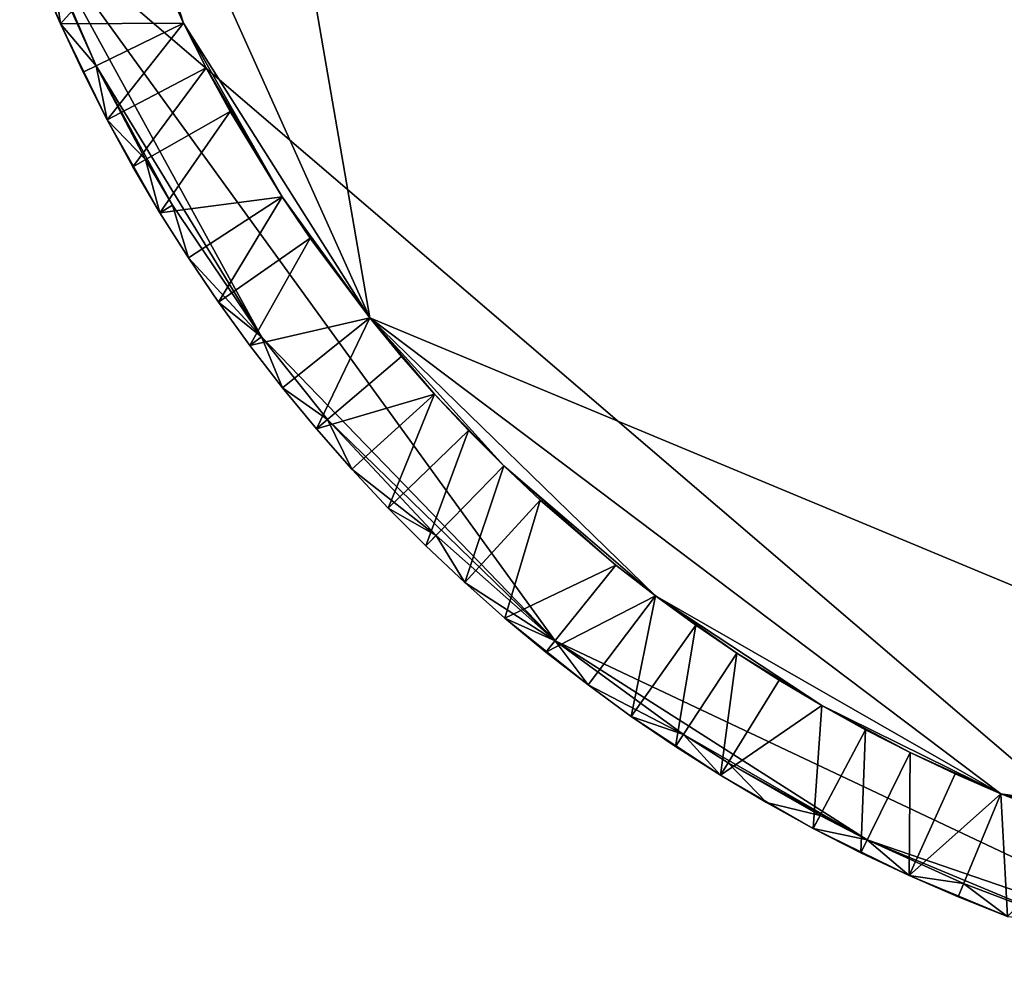
# Model space of a CAD drawing. Units: inches. Extents: x -18.6 to 16.9, y -25.7 to 25.5.
# Drawn here: x -8.2 to -4.2, y -4.9 to -1.1 of the extents above; entities that cross this region are included whole.
import ezdxf

# ---------------------------------------------------------------- set-up
doc = ezdxf.new("R2010")
doc.units = ezdxf.units.IN
doc.header["$MEASUREMENT"] = 0
doc.layers.add('SEAT-TABLE', color=5, linetype='Continuous')

msp = doc.modelspace()

# ---------------------------------------------------------------- linework, layer by layer
at = {"layer": 'SEAT-TABLE'}
for points in [[(4.1676, -1.6487, 29.4244), (-1.212, 8.5546, 29.4244), (-8.1538, -0.6574, 29.4244)], [(-1.0646, -4.6534, 28.7157), (-7.8461, 3.8416, 28.7157), (2.7278, 6.3607, 28.7157)], [(-6.7904, -2.27, 28.7157), (-8.1028, 0.6503, 28.7157), (-7.8461, 3.8416, 28.7157)], [(-1.0646, -4.6534, 28.7157), (-6.7904, -2.27, 28.7157), (-7.8461, 3.8416, 28.7157)], [(-6.7904, -2.27, 28.7157), (-7.5453, -1.0758, 28.7157), (-8.1028, 0.6503, 28.7157)], [(-7.5453, -1.0758, 28.7157), (-7.9155, -0.136, 28.7157), (-8.1028, 0.6503, 28.7157)], [(-7.5453, -1.0758, 28.7157), (-7.7111, -0.707, 28.7157), (-7.9155, -0.136, 28.7157)], [(4.1676, -1.6487, 29.4244), (-8.1538, -0.6574, 29.4244), (-3.1567, -4.9404, 29.4244)], [(-8.1538, -0.6574, 29.4244), (-6.04, -3.5775, 29.4244), (-3.1567, -4.9404, 29.4244)], [(-8.1538, -0.6574, 29.4244), (-7.2294, -2.3458, 29.4244), (-6.04, -3.5775, 29.4244)], [(-8.1538, -0.6574, 29.4244), (-7.8992, -1.2485, 29.4244), (-7.2294, -2.3458, 29.4244)], [(-8.1538, -0.6574, 29.4244), (-8.0751, -0.857, 29.4244), (-7.8992, -1.2485, 29.4244)], [(-8.1297, -0.8796, 29.1685), (-8.0441, -1.0783, 29.3653), (-8.209, -0.6782, 29.3653)], [(-8.209, -0.6782, 29.3653), (-8.0441, -1.0783, 29.3653), (-8.0751, -0.857, 29.4244)], [(-8.0441, -1.0783, 29.1685), (-8.1297, -0.8796, 29.1685), (-7.7111, -0.707, 28.7157)], [(-7.7111, -0.707, 28.7157), (-7.5453, -1.0758, 28.7157), (-8.0441, -1.0783, 29.1685)], [(-7.8992, -1.2485, 29.4244), (-8.0751, -0.857, 29.4244), (-8.0441, -1.0783, 29.3653)], [(-8.0441, -1.0783, 29.3653), (-8.1297, -0.8796, 29.1685), (-8.0441, -1.0783, 29.1685)], [(-8.0441, -1.0783, 29.1685), (-7.5453, -1.0758, 28.7157), (-7.9523, -1.2743, 29.1685)], [(-7.8544, -1.4674, 29.1685), (-7.9523, -1.2743, 29.1685), (-7.5453, -1.0758, 28.7157)], [(-7.5453, -1.0758, 28.7157), (-7.4538, -1.2562, 28.7157), (-7.8544, -1.4674, 29.1685)], [(-6.7904, -2.27, 28.7157), (-7.146, -1.7787, 28.7157), (-7.5453, -1.0758, 28.7157)], [(-7.146, -1.7787, 28.7157), (-7.4538, -1.2562, 28.7157), (-7.5453, -1.0758, 28.7157)], [(-7.9523, -1.2743, 29.1685), (-7.8544, -1.4674, 29.3653), (-8.0441, -1.0783, 29.3653)], [(-8.0441, -1.0783, 29.3653), (-7.8544, -1.4674, 29.3653), (-7.8992, -1.2485, 29.4244)], [(-8.0441, -1.0783, 29.3653), (-8.0441, -1.0783, 29.1685), (-7.9523, -1.2743, 29.1685)], [(-7.8544, -1.4674, 29.3653), (-7.9523, -1.2743, 29.1685), (-7.8544, -1.4674, 29.1685)], [(-7.8992, -1.2485, 29.4244), (-7.5902, -1.8129, 29.4244), (-7.2294, -2.3458, 29.4244)], [(-7.6991, -1.628, 29.4244), (-7.8992, -1.2485, 29.4244), (-7.8544, -1.4674, 29.3653)], [(-7.8992, -1.2485, 29.4244), (-7.6991, -1.628, 29.4244), (-7.5902, -1.8129, 29.4244)], [(-7.7504, -1.6572, 29.1685), (-7.8544, -1.4674, 29.1685), (-7.4538, -1.2562, 28.7157)], [(-7.4538, -1.2562, 28.7157), (-7.3567, -1.4335, 28.7157), (-7.7504, -1.6572, 29.1685)], [(-7.146, -1.7787, 28.7157), (-7.3567, -1.4335, 28.7157), (-7.4538, -1.2562, 28.7157)], [(-7.6406, -1.8437, 29.1685), (-7.7504, -1.6572, 29.1685), (-7.3567, -1.4335, 28.7157)], [(-7.3567, -1.4335, 28.7157), (-7.146, -1.7787, 28.7157), (-7.6406, -1.8437, 29.1685)], [(-7.7504, -1.6572, 29.1685), (-7.6406, -1.8437, 29.3653), (-7.8544, -1.4674, 29.3653)], [(-7.8544, -1.4674, 29.3653), (-7.6406, -1.8437, 29.3653), (-7.6991, -1.628, 29.4244)], [(-7.8544, -1.4674, 29.3653), (-7.8544, -1.4674, 29.1685), (-7.7504, -1.6572, 29.1685)], [(-7.6991, -1.628, 29.4244), (-7.6406, -1.8437, 29.3653), (-7.5902, -1.8129, 29.4244)], [(-7.6406, -1.8437, 29.3653), (-7.7504, -1.6572, 29.1685), (-7.6406, -1.8437, 29.1685)], [(-7.6406, -1.8437, 29.1685), (-7.146, -1.7787, 28.7157), (-7.5249, -2.0266, 29.1685)], [(-7.4036, -2.2059, 29.1685), (-7.5249, -2.0266, 29.1685), (-7.146, -1.7787, 28.7157)], [(-7.146, -1.7787, 28.7157), (-7.0327, -1.9462, 28.7157), (-7.4036, -2.2059, 29.1685)], [(-6.7904, -2.27, 28.7157), (-7.0327, -1.9462, 28.7157), (-7.146, -1.7787, 28.7157)], [(-7.5249, -2.0266, 29.3653), (-7.5902, -1.8129, 29.4244), (-7.6406, -1.8437, 29.3653)], [(-7.2294, -2.3458, 29.4244), (-7.5902, -1.8129, 29.4244), (-7.5249, -2.0266, 29.3653)], [(-7.5249, -2.0266, 29.1685), (-7.5249, -2.0266, 29.3653), (-7.6406, -1.8437, 29.3653)], [(-7.6406, -1.8437, 29.3653), (-7.6406, -1.8437, 29.1685), (-7.5249, -2.0266, 29.1685)], [(-7.2767, -2.3812, 29.1685), (-7.4036, -2.2059, 29.1685), (-7.0327, -1.9462, 28.7157)], [(-7.0327, -1.9462, 28.7157), (-6.7904, -2.27, 28.7157), (-7.2767, -2.3812, 29.1685)], [(-7.5249, -2.0266, 29.3653), (-7.5249, -2.0266, 29.1685), (-7.4036, -2.2059, 29.1685)], [(-7.4036, -2.2059, 29.1685), (-7.4036, -2.2059, 29.3653), (-7.5249, -2.0266, 29.3653)], [(-7.5249, -2.0266, 29.3653), (-7.4036, -2.2059, 29.3653), (-7.2294, -2.3458, 29.4244)], [(-7.4036, -2.2059, 29.3653), (-7.2767, -2.3812, 29.3653), (-7.2294, -2.3458, 29.4244)], [(-7.2767, -2.3812, 29.1685), (-7.2767, -2.3812, 29.3653), (-7.4036, -2.2059, 29.3653)], [(-7.4036, -2.2059, 29.3653), (-7.4036, -2.2059, 29.1685), (-7.2767, -2.3812, 29.1685)], [(-7.2767, -2.3812, 29.1685), (-6.7904, -2.27, 28.7157), (-7.1443, -2.5524, 29.1685)], [(-7.0066, -2.7195, 29.1685), (-7.1443, -2.5524, 29.1685), (-6.7904, -2.27, 28.7157)], [(-6.7904, -2.27, 28.7157), (-6.6618, -2.426, 28.7157), (-7.0066, -2.7195, 29.1685)], [(-1.0646, -4.6534, 28.7157), (-4.2335, -4.1967, 28.7157), (-6.7904, -2.27, 28.7157)], [(-5.6337, -3.3948, 28.7157), (-6.2474, -2.8688, 28.7157), (-6.7904, -2.27, 28.7157)], [(-4.2335, -4.1967, 28.7157), (-5.6337, -3.3948, 28.7157), (-6.7904, -2.27, 28.7157)], [(-6.2474, -2.8688, 28.7157), (-6.5283, -2.5779, 28.7157), (-6.7904, -2.27, 28.7157)], [(-6.5283, -2.5779, 28.7157), (-6.6618, -2.426, 28.7157), (-6.7904, -2.27, 28.7157)], [(-7.2767, -2.3812, 29.3653), (-7.1443, -2.5524, 29.3653), (-7.2294, -2.3458, 29.4244)], [(-7.2294, -2.3458, 29.4244), (-6.9617, -2.6812, 29.4244), (-6.04, -3.5775, 29.4244)], [(-6.9617, -2.6812, 29.4244), (-7.2294, -2.3458, 29.4244), (-7.1443, -2.5524, 29.3653)], [(-7.1443, -2.5524, 29.1685), (-7.1443, -2.5524, 29.3653), (-7.2767, -2.3812, 29.3653)], [(-7.2767, -2.3812, 29.3653), (-7.2767, -2.3812, 29.1685), (-7.1443, -2.5524, 29.1685)], [(-6.5283, -2.5779, 28.7157), (-7.0066, -2.7195, 29.1685), (-6.6618, -2.426, 28.7157)], [(-7.1443, -2.5524, 29.3653), (-7.1443, -2.5524, 29.1685), (-7.0066, -2.7195, 29.1685)], [(-7.0066, -2.7195, 29.1685), (-7.0066, -2.7195, 29.3653), (-7.1443, -2.5524, 29.3653)], [(-7.1443, -2.5524, 29.3653), (-7.0066, -2.7195, 29.3653), (-6.9617, -2.6812, 29.4244)], [(-7.0066, -2.7195, 29.1685), (-6.5283, -2.5779, 28.7157), (-6.8638, -2.8821, 29.1685)], [(-6.7159, -3.0401, 29.1685), (-6.8638, -2.8821, 29.1685), (-6.5283, -2.5779, 28.7157)], [(-6.5283, -2.5779, 28.7157), (-6.3902, -2.7255, 28.7157), (-6.7159, -3.0401, 29.1685)], [(-6.2474, -2.8688, 28.7157), (-6.3902, -2.7255, 28.7157), (-6.5283, -2.5779, 28.7157)], [(-7.0066, -2.7195, 29.3653), (-6.8638, -2.8821, 29.3653), (-6.9617, -2.6812, 29.4244)], [(-6.9617, -2.6812, 29.4244), (-6.5219, -3.1511, 29.4244), (-6.04, -3.5775, 29.4244)], [(-6.5219, -3.1511, 29.4244), (-6.9617, -2.6812, 29.4244), (-6.8638, -2.8821, 29.3653)], [(-6.8638, -2.8821, 29.1685), (-6.8638, -2.8821, 29.3653), (-7.0066, -2.7195, 29.3653)], [(-7.0066, -2.7195, 29.3653), (-7.0066, -2.7195, 29.1685), (-6.8638, -2.8821, 29.1685)], [(-6.5631, -3.1934, 29.1685), (-6.7159, -3.0401, 29.1685), (-6.3902, -2.7255, 28.7157)], [(-6.3902, -2.7255, 28.7157), (-6.2474, -2.8688, 28.7157), (-6.5631, -3.1934, 29.1685)], [(-6.4056, -3.3419, 29.1685), (-6.5631, -3.1934, 29.1685), (-6.2474, -2.8688, 28.7157)], [(-6.2474, -2.8688, 28.7157), (-6.1003, -3.0075, 28.7157), (-6.4056, -3.3419, 29.1685)], [(-5.6337, -3.3948, 28.7157), (-5.7932, -3.2706, 28.7157), (-6.2474, -2.8688, 28.7157)], [(-5.7932, -3.2706, 28.7157), (-6.1003, -3.0075, 28.7157), (-6.2474, -2.8688, 28.7157)], [(-6.8638, -2.8821, 29.3653), (-6.8638, -2.8821, 29.1685), (-6.7159, -3.0401, 29.1685)], [(-6.8638, -2.8821, 29.3653), (-6.7159, -3.0401, 29.3653), (-6.5219, -3.1511, 29.4244)], [(-6.7159, -3.0401, 29.1685), (-6.7159, -3.0401, 29.3653), (-6.8638, -2.8821, 29.3653)], [(-6.2435, -3.4853, 29.1685), (-6.4056, -3.3419, 29.1685), (-6.1003, -3.0075, 28.7157)], [(-6.1003, -3.0075, 28.7157), (-5.7932, -3.2706, 28.7157), (-6.2435, -3.4853, 29.1685)], [(-6.5631, -3.1934, 29.1685), (-6.5631, -3.1934, 29.3653), (-6.7159, -3.0401, 29.3653)], [(-6.7159, -3.0401, 29.3653), (-6.5631, -3.1934, 29.3653), (-6.5219, -3.1511, 29.4244)], [(-6.7159, -3.0401, 29.3653), (-6.7159, -3.0401, 29.1685), (-6.5631, -3.1934, 29.1685)], [(-6.4056, -3.3419, 29.3653), (-6.5219, -3.1511, 29.4244), (-6.5631, -3.1934, 29.3653)], [(-6.04, -3.5775, 29.4244), (-6.5219, -3.1511, 29.4244), (-6.4056, -3.3419, 29.3653)], [(-6.5631, -3.1934, 29.3653), (-6.5631, -3.1934, 29.1685), (-6.4056, -3.3419, 29.1685)], [(-6.4056, -3.3419, 29.1685), (-6.4056, -3.3419, 29.3653), (-6.5631, -3.1934, 29.3653)], [(-6.077, -3.6235, 29.1685), (-6.2435, -3.4853, 29.1685), (-5.7932, -3.2706, 28.7157)], [(-5.6337, -3.3948, 28.7157), (-6.077, -3.6235, 29.1685), (-5.7932, -3.2706, 28.7157)], [(-6.4056, -3.3419, 29.3653), (-6.2435, -3.4853, 29.3653), (-6.04, -3.5775, 29.4244)], [(-6.2435, -3.4853, 29.1685), (-6.2435, -3.4853, 29.3653), (-6.4056, -3.3419, 29.3653)], [(-6.4056, -3.3419, 29.3653), (-6.4056, -3.3419, 29.1685), (-6.2435, -3.4853, 29.1685)], [(-6.077, -3.6235, 29.1685), (-5.6337, -3.3948, 28.7157), (-5.9062, -3.7565, 29.1685)], [(-5.7313, -3.884, 29.1685), (-5.9062, -3.7565, 29.1685), (-5.6337, -3.3948, 28.7157)], [(-5.6337, -3.3948, 28.7157), (-5.4703, -3.514, 28.7157), (-5.7313, -3.884, 29.1685)], [(-4.2335, -4.1967, 28.7157), (-4.9588, -3.8398, 28.7157), (-5.6337, -3.3948, 28.7157)], [(-4.9588, -3.8398, 28.7157), (-5.3032, -3.6279, 28.7157), (-5.6337, -3.3948, 28.7157)], [(-5.3032, -3.6279, 28.7157), (-5.4703, -3.514, 28.7157), (-5.6337, -3.3948, 28.7157)], [(-6.077, -3.6235, 29.1685), (-5.9062, -3.7565, 29.3653), (-6.2435, -3.4853, 29.3653)], [(-6.2435, -3.4853, 29.3653), (-5.9062, -3.7565, 29.3653), (-6.04, -3.5775, 29.4244)], [(-6.2435, -3.4853, 29.3653), (-6.2435, -3.4853, 29.1685), (-6.077, -3.6235, 29.1685)], [(-5.5525, -4.006, 29.1685), (-5.7313, -3.884, 29.1685), (-5.4703, -3.514, 28.7157)], [(-5.4703, -3.514, 28.7157), (-5.3032, -3.6279, 28.7157), (-5.5525, -4.006, 29.1685)], [(-6.04, -3.5775, 29.4244), (-4.7756, -4.383, 29.4244), (-3.1567, -4.9404, 29.4244)], [(-6.04, -3.5775, 29.4244), (-5.52, -3.9567, 29.4244), (-4.7756, -4.383, 29.4244)], [(-5.52, -3.9567, 29.4244), (-6.04, -3.5775, 29.4244), (-5.9062, -3.7565, 29.3653)], [(-5.9062, -3.7565, 29.3653), (-6.077, -3.6235, 29.1685), (-5.9062, -3.7565, 29.1685)], [(-5.3699, -4.1223, 29.1685), (-5.5525, -4.006, 29.1685), (-5.3032, -3.6279, 28.7157)], [(-5.3032, -3.6279, 28.7157), (-5.1327, -3.7366, 28.7157), (-5.3699, -4.1223, 29.1685)], [(-4.9588, -3.8398, 28.7157), (-5.1327, -3.7366, 28.7157), (-5.3032, -3.6279, 28.7157)], [(-4.9588, -3.8398, 28.7157), (-5.3699, -4.1223, 29.1685), (-5.1327, -3.7366, 28.7157)], [(-5.9062, -3.7565, 29.3653), (-5.9062, -3.7565, 29.1685), (-5.7313, -3.884, 29.1685)], [(-5.9062, -3.7565, 29.3653), (-5.7313, -3.884, 29.3653), (-5.52, -3.9567, 29.4244)], [(-5.7313, -3.884, 29.1685), (-5.7313, -3.884, 29.3653), (-5.9062, -3.7565, 29.3653)], [(-4.9944, -4.3374, 29.1685), (-5.3699, -4.1223, 29.1685), (-4.9588, -3.8398, 28.7157)], [(-4.9588, -3.8398, 28.7157), (-4.7818, -3.9376, 28.7157), (-4.9944, -4.3374, 29.1685)], [(-4.6018, -4.0297, 28.7157), (-4.7818, -3.9376, 28.7157), (-4.9588, -3.8398, 28.7157)], [(-4.2335, -4.1967, 28.7157), (-4.6018, -4.0297, 28.7157), (-4.9588, -3.8398, 28.7157)], [(-5.7313, -3.884, 29.3653), (-5.3699, -4.1223, 29.3653), (-5.52, -3.9567, 29.4244)], [(-5.5525, -4.006, 29.1685), (-5.3699, -4.1223, 29.3653), (-5.7313, -3.884, 29.3653)], [(-5.7313, -3.884, 29.3653), (-5.7313, -3.884, 29.1685), (-5.5525, -4.006, 29.1685)], [(-4.8017, -4.436, 29.1685), (-4.9944, -4.3374, 29.1685), (-4.7818, -3.9376, 28.7157)], [(-4.7818, -3.9376, 28.7157), (-4.6018, -4.0297, 28.7157), (-4.8017, -4.436, 29.1685)], [(-5.52, -3.9567, 29.4244), (-5.339, -4.072, 29.4244), (-4.7756, -4.383, 29.4244)], [(-5.52, -3.9567, 29.4244), (-5.3699, -4.1223, 29.3653), (-5.339, -4.072, 29.4244)], [(-5.3699, -4.1223, 29.3653), (-5.5525, -4.006, 29.1685), (-5.3699, -4.1223, 29.1685)], [(-4.606, -4.5285, 29.1685), (-4.8017, -4.436, 29.1685), (-4.6018, -4.0297, 28.7157)], [(-4.6018, -4.0297, 28.7157), (-4.4189, -4.1161, 28.7157), (-4.606, -4.5285, 29.1685)], [(-4.2335, -4.1967, 28.7157), (-4.4189, -4.1161, 28.7157), (-4.6018, -4.0297, 28.7157)], [(-5.3699, -4.1223, 29.3653), (-5.1838, -4.2328, 29.3653), (-5.339, -4.072, 29.4244)], [(-4.9666, -4.2852, 29.4244), (-5.339, -4.072, 29.4244), (-5.1838, -4.2328, 29.3653)], [(-5.339, -4.072, 29.4244), (-4.9666, -4.2852, 29.4244), (-4.7756, -4.383, 29.4244)], [(-5.1838, -4.2328, 29.3653), (-5.3699, -4.1223, 29.1685), (-4.9944, -4.3374, 29.1685)], [(-5.3699, -4.1223, 29.1685), (-5.1838, -4.2328, 29.3653), (-5.3699, -4.1223, 29.3653)], [(-4.2335, -4.1967, 28.7157), (-4.606, -4.5285, 29.1685), (-4.4189, -4.1161, 28.7157)], [(-4.606, -4.5285, 29.1685), (-4.2335, -4.1967, 28.7157), (-4.4075, -4.6148, 29.1685)], [(-4.2064, -4.6948, 29.1685), (-4.4075, -4.6148, 29.1685), (-4.2335, -4.1967, 28.7157)], [(-2.4773, -4.6509, 28.7157), (-3.2734, -4.5105, 28.7157), (-4.2335, -4.1967, 28.7157)], [(-4.2335, -4.1967, 28.7157), (-3.8555, -4.3403, 28.7157), (-4.2064, -4.6948, 29.1685)], [(-1.0646, -4.6534, 28.7157), (-2.4773, -4.6509, 28.7157), (-4.2335, -4.1967, 28.7157)], [(-3.2734, -4.5105, 28.7157), (-3.8555, -4.3403, 28.7157), (-4.2335, -4.1967, 28.7157)], [(-5.1838, -4.2328, 29.3653), (-4.9944, -4.3374, 29.3653), (-4.9666, -4.2852, 29.4244)], [(-4.9944, -4.3374, 29.1685), (-4.9944, -4.3374, 29.3653), (-5.1838, -4.2328, 29.3653)], [(-4.7756, -4.383, 29.4244), (-4.9666, -4.2852, 29.4244), (-4.9944, -4.3374, 29.3653)], [(-4.8017, -4.436, 29.1685), (-4.606, -4.5285, 29.3653), (-4.9944, -4.3374, 29.3653)], [(-4.9944, -4.3374, 29.3653), (-4.606, -4.5285, 29.3653), (-4.7756, -4.383, 29.4244)], [(-4.9944, -4.3374, 29.3653), (-4.9944, -4.3374, 29.1685), (-4.8017, -4.436, 29.1685)], [(-4.7756, -4.383, 29.4244), (-3.9837, -4.7126, 29.4244), (-3.1567, -4.9404, 29.4244)], [(-4.3848, -4.5602, 29.4244), (-4.7756, -4.383, 29.4244), (-4.606, -4.5285, 29.3653)], [(-4.7756, -4.383, 29.4244), (-4.3848, -4.5602, 29.4244), (-3.9837, -4.7126, 29.4244)], [(-4.606, -4.5285, 29.3653), (-4.8017, -4.436, 29.1685), (-4.606, -4.5285, 29.1685)], [(-4.4075, -4.6148, 29.1685), (-4.2064, -4.6948, 29.3653), (-4.606, -4.5285, 29.3653)], [(-4.606, -4.5285, 29.3653), (-4.2064, -4.6948, 29.3653), (-4.3848, -4.5602, 29.4244)], [(-4.606, -4.5285, 29.3653), (-4.606, -4.5285, 29.1685), (-4.4075, -4.6148, 29.1685)], [(-3.9837, -4.7126, 29.4244), (-4.3848, -4.5602, 29.4244), (-4.2064, -4.6948, 29.3653)], [(-4.2064, -4.6948, 29.3653), (-4.4075, -4.6148, 29.1685), (-4.2064, -4.6948, 29.1685)]]:
    msp.add_3dface(points, dxfattribs=at)

doc.saveas('drawing.dxf')
